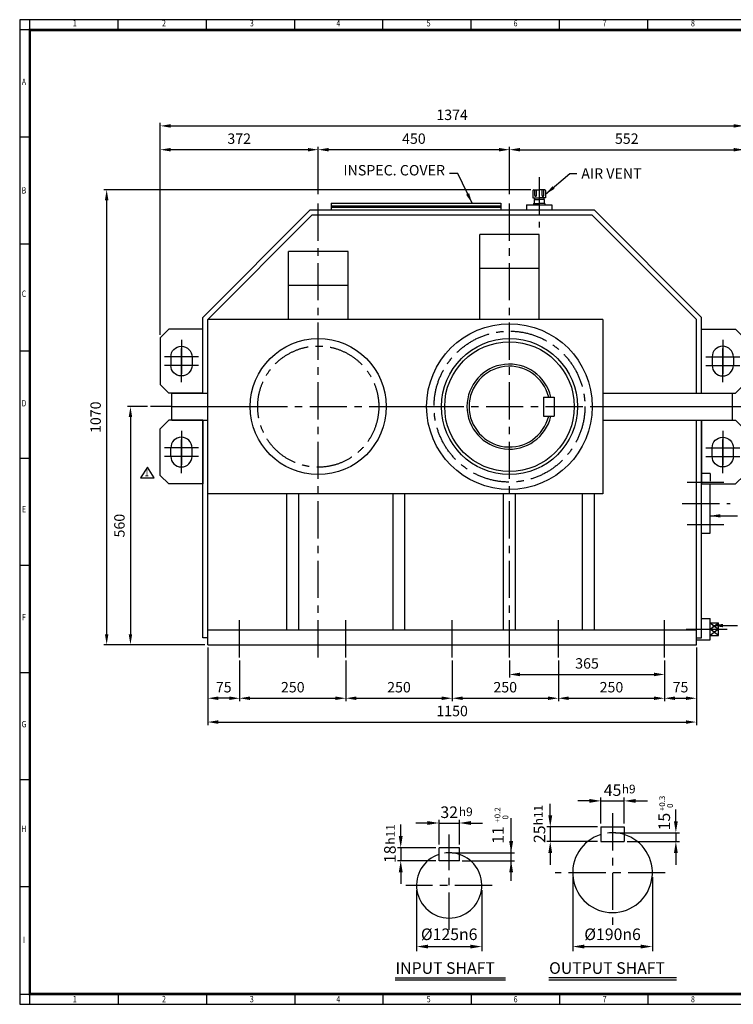
# Model space of a CAD drawing. Units: millimetres. Extents: x 108 to 3480, y 84 to 2400.
# Drawn here: x 108 to 1788, y 84 to 2400 of the extents above; entities that cross this region are included whole.
import ezdxf
from ezdxf.enums import TextEntityAlignment as Align

# ---------------------------------------------------------------- set-up
doc = ezdxf.new("R2010")
doc.units = ezdxf.units.MM
doc.header["$LTSCALE"] = 70
doc.linetypes.add('CENTER', pattern=[2, 1.25, -0.25, 0.25, -0.25])
doc.linetypes.add('HIDDEN', pattern=[0.375, 0.25, -0.125])
doc.layers.get('0').update_dxf_attribs({"linetype": 'CONTINUOUS', "lineweight": 30})
doc.layers.get('DEFPOINTS').update_dxf_attribs({"linetype": 'CONTINUOUS'})
for name, color, linetype in [('C', 1, 'CENTER'), ('CENTER', 1, 'CENTER'), ('D', 7, 'CONTINUOUS'), ('DT', 2, 'CONTINUOUS'), ('H', 4, 'HIDDEN'), ('O', 3, 'CONTINUOUS')]:
    doc.layers.add(name, color=color, linetype=linetype)
doc.styles.add('A2', font='romans', dxfattribs={"height": 2, "bigfont": 'whgtxt'})
doc.styles.add('A4', font='romans.shx', dxfattribs={"height": 4, "bigfont": 'whgtxt.shx'})
doc.styles.add('ROMANS', font='romans.shx', dxfattribs={"width": 0.7, "height": 3.5, "bigfont": 'whgtxt.shx'})
doc.styles.get("Standard").update_dxf_attribs({"font": 'romans.shx', "width": 0.8, "bigfont": 'whgtxt.shx'})
doc.dimstyles.new('AM_ISO', dxfattribs={"dimtxt": 3.5, "dimasz": 3.5, "dimexe": 1, "dimexo": 1, "dimgap": 1.5, "dimtad": 1, "dimdsep": 46, "dimtxsty": 'Standard', "dimcen": 0, "dimclrd": 256, "dimclre": 256, "dimclrt": 3, "dimadec": 0, "dimazin": 2, "dimtp": 0.1, "dimtm": 0.1, "dimtfac": 0.71, "dimtmove": 0, "dimatfit": 3, "dimfxl": 1, "dimlwd": -1, "dimlwe": -1, "dimarcsym": 1})
doc.dimstyles.new('AM_ISO$7', dxfattribs={"dimtxt": 3.5, "dimasz": 3.5, "dimexe": 1, "dimexo": 1, "dimgap": 1.5, "dimtad": 1, "dimdsep": 46, "dimtxsty": 'Standard', "dimcen": 0, "dimclrd": 256, "dimclre": 256, "dimclrt": 3, "dimadec": 0, "dimazin": 2, "dimtp": 0.1, "dimtm": 0.1, "dimtfac": 0.71, "dimtmove": 0, "dimatfit": 3, "dimfxl": 1, "dimlwd": -1, "dimlwe": -1, "dimarcsym": 1})

# ---------------------------------------------------------------- blocks, each defined once
blk = doc.blocks.new('HS_A2양식_S(420X594MM)')
at = {"color": 0}
for p, q in [((18, 400), (18, 14)), ((18, 14), (580, 14)), ((18, 14), (580, 14))]:
    blk.add_line(p, q, dxfattribs=at)
for p, q in [((580, 400), (18, 400)), ((22, 14), (22, 400)), ((56.62, 396), (56.62, 400)), ((91.25, 396), (91.25, 400)), ((125.87, 396), (125.87, 400)), ((160.5, 396), (160.5, 400)), ((160.5, 396), (160.5, 400)), ((195.12, 396), (195.12, 400)), ((229.75, 396), (229.75, 400)), ((264.37, 396), (264.37, 400)), ((580, 396), (18, 396)), ((22, 354), (18, 354)), ((22, 312), (18, 312)), ((22, 270), (18, 270)), ((22, 228), (18, 228)), ((22, 186), (18, 186)), ((22, 144), (18, 144)), ((22, 102), (18, 102)), ((22, 60), (18, 60)), ((18, 18), (580, 18)), ((56.62, 18), (56.62, 14)), ((91.25, 18), (91.25, 14)), ((125.87, 18), (125.87, 14)), ((160.5, 18), (160.5, 14)), ((160.5, 18), (160.5, 14)), ((195.12, 18), (195.12, 14)), ((229.75, 18), (229.75, 14)), ((264.37, 18), (264.37, 14))]:
    blk.add_line(p, q)
at = {"color": 3, "const_width": 1}
blk.add_lwpolyline([(22, 18), (576, 18), (576, 396), (22, 396), (22, 17.5)], dxfattribs=at)
at = {"style": 'ROMANS', "width": 0.8}
for s, p in [('1', (39.59, 398.29)), ('2', (74.59, 398.29)), ('3', (109.06, 398.29)), ('4', (142.99, 398.29)), ('5', (178.42, 398.29)), ('6', (212.52, 398.29)), ('7', (247.46, 398.29)), ('8', (282.07, 398.29)), ('A', (19.68, 375.28)), ('B', (19.68, 332.77)), ('C', (19.68, 292.26)), ('D', (19.68, 249.29)), ('E', (19.68, 207.78)), ('F', (19.68, 165.44)), ('G', (19.68, 123.5)), ('H', (19.68, 82.52)), ('I', (19.68, 38.91)), ('1', (39.59, 15.71)), ('2', (74.59, 15.71)), ('3', (109.06, 15.71)), ('4', (142.99, 15.71)), ('5', (178.42, 15.71)), ('6', (212.52, 15.71)), ('7', (247.46, 15.71)), ('8', (282.07, 15.71))]:
    blk.add_text(s, height=2.5, dxfattribs=at).set_placement(p, align=Align.MIDDLE)
blk = doc.blocks.new('*D9')
at = {"linetype": 'ByBlock', "transparency": 16777216}
for p, q in [((550.7, 922.9), (550.7, 740.9)), ((1700.7, 922.9), (1700.7, 740.9)), ((575.2, 747.9), (1676.2, 747.9))]:
    blk.add_line(p, q, dxfattribs=at)
at = {"transparency": 16777216}
for points in [[(575.2, 752), (575.2, 743.8), (550.7, 747.9)], [(1676.2, 752), (1676.2, 743.8), (1700.7, 747.9)]]:
    blk.add_solid(points, dxfattribs=at)
at = {"layer": 'DEFPOINTS', "color": 0, "transparency": 16777216}
for p in [(550.7, 929.9), (1700.7, 929.9), (1700.7, 747.9)]:
    blk.add_point(p, dxfattribs=at)
at = {"transparency": 16777216, "insert": (1125.7, 770.7), "char_height": 24.5, "attachment_point": 5}
blk.add_mtext('1150', dxfattribs=at)
blk = doc.blocks.new('*D10')
at = {"linetype": 'ByBlock', "transparency": 16777216}
for p, q in [((1375.7, 892.9), (1375.7, 796.9)), ((1625.7, 892.9), (1625.7, 796.9)), ((1400.2, 803.9), (1601.2, 803.9))]:
    blk.add_line(p, q, dxfattribs=at)
at = {"transparency": 16777216}
for points in [[(1400.2, 808), (1400.2, 799.8), (1375.7, 803.9)], [(1601.2, 808), (1601.2, 799.8), (1625.7, 803.9)]]:
    blk.add_solid(points, dxfattribs=at)
at = {"layer": 'DEFPOINTS', "color": 0, "transparency": 16777216}
for p in [(1375.7, 899.9), (1625.7, 899.9), (1625.7, 803.9)]:
    blk.add_point(p, dxfattribs=at)
at = {"transparency": 16777216, "insert": (1500.7, 826.7), "char_height": 24.5, "attachment_point": 5}
blk.add_mtext('250', dxfattribs=at)
blk = doc.blocks.new('*D11')
at = {"linetype": 'ByBlock', "transparency": 16777216}
for p, q in [((1260.7, 892.9), (1260.7, 852.9)), ((1285.2, 859.9), (1601.2, 859.9))]:
    blk.add_line(p, q, dxfattribs=at)
at = {"transparency": 16777216}
for points in [[(1285.2, 864), (1285.2, 855.8), (1260.7, 859.9)], [(1601.2, 864), (1601.2, 855.8), (1625.7, 859.9)]]:
    blk.add_solid(points, dxfattribs=at)
at = {"layer": 'DEFPOINTS', "color": 0, "transparency": 16777216}
for p in [(1260.7, 899.9), (1625.7, 859.9), (1625.7, 859.9)]:
    blk.add_point(p, dxfattribs=at)
at = {"transparency": 16777216, "insert": (1443.2, 882.7), "char_height": 24.5, "attachment_point": 5}
blk.add_mtext('365', dxfattribs=at)
blk = doc.blocks.new('*D12')
at = {"linetype": 'ByBlock', "transparency": 16777216}
for p, q in [((1125.7, 892.9), (1125.7, 796.9)), ((1150.2, 803.9), (1351.2, 803.9))]:
    blk.add_line(p, q, dxfattribs=at)
at = {"transparency": 16777216}
for points in [[(1150.2, 808), (1150.2, 799.8), (1125.7, 803.9)], [(1351.2, 808), (1351.2, 799.8), (1375.7, 803.9)]]:
    blk.add_solid(points, dxfattribs=at)
at = {"layer": 'DEFPOINTS', "color": 0, "transparency": 16777216}
for p in [(1125.7, 899.9), (1375.7, 803.9), (1375.7, 803.9)]:
    blk.add_point(p, dxfattribs=at)
at = {"transparency": 16777216, "insert": (1250.7, 826.7), "char_height": 24.5, "attachment_point": 5}
blk.add_mtext('250', dxfattribs=at)
blk = doc.blocks.new('*D13')
at = {"linetype": 'ByBlock', "transparency": 16777216}
for p, q in [((875.7, 892.9), (875.7, 796.9)), ((900.2, 803.9), (1101.2, 803.9))]:
    blk.add_line(p, q, dxfattribs=at)
at = {"transparency": 16777216}
for points in [[(900.2, 808), (900.2, 799.8), (875.7, 803.9)], [(1101.2, 808), (1101.2, 799.8), (1125.7, 803.9)]]:
    blk.add_solid(points, dxfattribs=at)
at = {"layer": 'DEFPOINTS', "color": 0, "transparency": 16777216}
for p in [(875.7, 899.9), (1125.7, 803.9), (1125.7, 803.9)]:
    blk.add_point(p, dxfattribs=at)
at = {"transparency": 16777216, "insert": (1000.7, 826.7), "char_height": 24.5, "attachment_point": 5}
blk.add_mtext('250', dxfattribs=at)
blk = doc.blocks.new('*D14')
at = {"linetype": 'ByBlock', "transparency": 16777216}
for p, q in [((625.7, 892.9), (625.7, 796.9)), ((650.2, 803.9), (851.2, 803.9))]:
    blk.add_line(p, q, dxfattribs=at)
at = {"transparency": 16777216}
for points in [[(650.2, 808), (650.2, 799.8), (625.7, 803.9)], [(851.2, 808), (851.2, 799.8), (875.7, 803.9)]]:
    blk.add_solid(points, dxfattribs=at)
at = {"layer": 'DEFPOINTS', "color": 0, "transparency": 16777216}
for p in [(625.7, 899.9), (875.7, 803.9), (875.7, 803.9)]:
    blk.add_point(p, dxfattribs=at)
at = {"transparency": 16777216, "insert": (750.7, 826.7), "char_height": 24.5, "attachment_point": 5}
blk.add_mtext('250', dxfattribs=at)
blk = doc.blocks.new('*D15')
at = {"linetype": 'ByBlock', "transparency": 16777216}
blk.add_line((601.2, 803.9), (575.2, 803.9), dxfattribs=at)
at = {"transparency": 16777216}
for points in [[(575.2, 808), (575.2, 799.8), (550.7, 803.9)], [(601.2, 808), (601.2, 799.8), (625.7, 803.9)]]:
    blk.add_solid(points, dxfattribs=at)
at = {"layer": 'DEFPOINTS', "color": 0, "transparency": 16777216}
for p in [(550.7, 803.9), (550.7, 803.9), (625.7, 803.9)]:
    blk.add_point(p, dxfattribs=at)
at = {"transparency": 16777216, "insert": (588.2, 826.7), "char_height": 24.5, "attachment_point": 5}
blk.add_mtext('75', dxfattribs=at)
blk = doc.blocks.new('*D16')
at = {"linetype": 'ByBlock', "transparency": 16777216}
blk.add_line((1650.2, 803.9), (1676.2, 803.9), dxfattribs=at)
at = {"transparency": 16777216}
for points in [[(1650.2, 808), (1650.2, 799.8), (1625.7, 803.9)], [(1676.2, 808), (1676.2, 799.8), (1700.7, 803.9)]]:
    blk.add_solid(points, dxfattribs=at)
at = {"layer": 'DEFPOINTS', "color": 0, "transparency": 16777216}
for p in [(1625.7, 803.9), (1700.7, 803.9), (1700.7, 803.9)]:
    blk.add_point(p, dxfattribs=at)
at = {"transparency": 16777216, "insert": (1663.2, 826.7), "char_height": 24.5, "attachment_point": 5}
blk.add_mtext('75', dxfattribs=at)
blk = doc.blocks.new('*D23')
at = {"linetype": 'ByBlock', "transparency": 16777216}
for p, q in [((1310.7, 1999.9), (305.7, 1999.9)), ((312.7, 1975.4), (312.7, 954.4)), ((543.7, 929.9), (305.7, 929.9))]:
    blk.add_line(p, q, dxfattribs=at)
at = {"transparency": 16777216}
for points in [[(308.6, 1975.4), (316.8, 1975.4), (312.7, 1999.9)], [(308.6, 954.4), (316.8, 954.4), (312.7, 929.9)]]:
    blk.add_solid(points, dxfattribs=at)
at = {"layer": 'DEFPOINTS', "color": 0, "transparency": 16777216}
for p in [(1317.7, 1999.9), (312.7, 929.9), (550.7, 929.9)]:
    blk.add_point(p, dxfattribs=at)
at = {"transparency": 16777216, "insert": (289.9, 1464.9), "char_height": 24.5, "attachment_point": 5, "rotation": 90}
blk.add_mtext('1070', dxfattribs=at)
blk = doc.blocks.new('*D24')
at = {"linetype": 'ByBlock', "transparency": 16777216}
for p, q in [((408.7, 1489.9), (361.7, 1489.9)), ((368.7, 1465.4), (368.7, 954.4))]:
    blk.add_line(p, q, dxfattribs=at)
at = {"transparency": 16777216}
for points in [[(364.6, 1465.4), (372.8, 1465.4), (368.7, 1489.9)], [(364.6, 954.4), (372.8, 954.4), (368.7, 929.9)]]:
    blk.add_solid(points, dxfattribs=at)
at = {"layer": 'DEFPOINTS', "color": 0, "transparency": 16777216}
for p in [(415.7, 1489.9), (368.7, 929.9), (368.7, 929.9)]:
    blk.add_point(p, dxfattribs=at)
at = {"transparency": 16777216, "insert": (345.9, 1209.9), "char_height": 24.5, "attachment_point": 5, "rotation": 90}
blk.add_mtext('560', dxfattribs=at)
blk = doc.blocks.new('A$C1698571F')
at = {"layer": 'C'}
blk.add_line((0, 77), (0, -42), dxfattribs=at)
at = {"layer": 'O'}
for p, q in [((-13, 47), (0, 47)), ((-10.7, 33.7), (-10.7, 47)), ((-6.7, 33.7), (-6.7, 47)), ((13, 47), (0, 47)), ((6.7, 33.7), (6.7, 47)), ((10.7, 33.7), (10.7, 47)), ((-15, 45), (-15, 28)), ((-15, 28), (0, 28)), ((-12, 24), (0, 24)), ((-12, 24), (-12, 15)), ((-11, 28), (-11, 24)), ((15, 28), (0, 28)), ((12, 24), (0, 24)), ((11, 28), (11, 24)), ((12, 24), (12, 15)), ((15, 45), (15, 28)), ((-30, 12), (30, 12)), ((-30, 12), (-30, 0)), ((-13.5, 15), (0, 15)), ((-13.5, 15), (-13.5, 12)), ((13.5, 15), (0, 15)), ((13.5, 15), (13.5, 12)), ((30, 12), (30, 0))]:
    blk.add_line(p, q, dxfattribs=at)
for centre, start, end in [((-13, 45), 90, 180), ((13, 45), 0, 90), ((-8.7, 33.7), 180, 0), ((8.7, 33.7), 180, 0)]:
    blk.add_arc(centre, 2, start, end, dxfattribs=at)
blk = doc.blocks.new('A$C2B7D6D51')
at = {"layer": 'CENTER', "ltscale": 5}
for p, q in [((50, 124.9), (50, 45.1)), ((50, 25.1), (50, 104.9)), ((50, 25.1), (50, 104.9)), ((10.1, 85), (89.9, 85)), ((10.1, 65), (89.9, 65))]:
    blk.add_line(p, q, dxfattribs=at)
at = {"layer": 'O'}
for p, q in [((0, 0), (0, 150)), ((0, 150), (80, 150)), ((100, 130), (80, 150)), ((100, 130), (100, 20)), ((25, 85), (25, 65)), ((75, 85), (75, 65)), ((0, 0), (80, 0)), ((100, 20), (80, 0))]:
    blk.add_line(p, q, dxfattribs=at)
for centre, start, end in [((50, 85), 0, 180), ((50, 65), 180, 0)]:
    blk.add_arc(centre, 25, start, end, dxfattribs=at)
blk = doc.blocks.new('A$C1EE46CD3')
at = {"layer": 'O'}
for p, q in [((-200, 15.3), (-200, 0)), ((-200, 15.3), (200, 15.3)), ((-200, 9), (200, 9)), ((-200, 6), (200, 6)), ((-200, 0), (200, 0)), ((200, 15.3), (200, 0))]:
    blk.add_line(p, q, dxfattribs=at)
blk = doc.blocks.new('*D28')
at = {"linetype": 'ByBlock', "transparency": 16777216}
for p, q in [((438.7, 1658.9), (438.7, 2157.2)), ((1812.7, 1658.9), (1812.7, 2157.2)), ((463.2, 2150.2), (1788.2, 2150.2))]:
    blk.add_line(p, q, dxfattribs=at)
at = {"transparency": 16777216}
for points in [[(463.2, 2154.3), (463.2, 2146.1), (438.7, 2150.2)], [(1788.2, 2154.3), (1788.2, 2146.1), (1812.7, 2150.2)]]:
    blk.add_solid(points, dxfattribs=at)
at = {"layer": 'DEFPOINTS', "color": 0, "transparency": 16777216}
for p in [(1812.7, 2150.2), (438.7, 1651.9), (1812.7, 1651.9)]:
    blk.add_point(p, dxfattribs=at)
at = {"transparency": 16777216, "insert": (1125.7, 2173), "char_height": 24.5, "attachment_point": 5}
blk.add_mtext('1374', dxfattribs=at)
blk = doc.blocks.new('*D29')
at = {"linetype": 'ByBlock', "transparency": 16777216}
for p, q in [((810.7, 1989.9), (810.7, 2101.2)), ((1236.2, 2094.2), (835.2, 2094.2)), ((1260.7, 1989.9), (1260.7, 2101.2))]:
    blk.add_line(p, q, dxfattribs=at)
at = {"transparency": 16777216}
for points in [[(835.2, 2098.3), (835.2, 2090.1), (810.7, 2094.2)], [(1236.2, 2098.3), (1236.2, 2090.1), (1260.7, 2094.2)]]:
    blk.add_solid(points, dxfattribs=at)
at = {"layer": 'DEFPOINTS', "color": 0, "transparency": 16777216}
for p in [(810.7, 2094.2), (810.7, 1982.9), (1260.7, 1982.9)]:
    blk.add_point(p, dxfattribs=at)
at = {"transparency": 16777216, "insert": (1035.7, 2117), "char_height": 24.5, "attachment_point": 5}
blk.add_mtext('450', dxfattribs=at)
blk = doc.blocks.new('*D30')
at = {"linetype": 'ByBlock', "transparency": 16777216}
blk.add_line((1285.2, 2094.2), (1788.2, 2094.2), dxfattribs=at)
at = {"transparency": 16777216}
for points in [[(1285.2, 2098.3), (1285.2, 2090.1), (1260.7, 2094.2)], [(1788.2, 2098.3), (1788.2, 2090.1), (1812.7, 2094.2)]]:
    blk.add_solid(points, dxfattribs=at)
at = {"layer": 'DEFPOINTS', "color": 0, "transparency": 16777216}
for p in [(1260.7, 2094.2), (1812.7, 2094.2), (1812.7, 2094.2)]:
    blk.add_point(p, dxfattribs=at)
at = {"transparency": 16777216, "insert": (1536.7, 2117), "char_height": 24.5, "attachment_point": 5}
blk.add_mtext('552', dxfattribs=at)
blk = doc.blocks.new('*D31')
at = {"linetype": 'ByBlock', "transparency": 16777216}
blk.add_line((786.2, 2094.2), (463.2, 2094.2), dxfattribs=at)
at = {"transparency": 16777216}
for points in [[(463.2, 2098.3), (463.2, 2090.1), (438.7, 2094.2)], [(786.2, 2098.3), (786.2, 2090.1), (810.7, 2094.2)]]:
    blk.add_solid(points, dxfattribs=at)
at = {"layer": 'DEFPOINTS', "color": 0, "transparency": 16777216}
for p in [(438.7, 2094.2), (438.7, 2094.2), (810.7, 2094.2)]:
    blk.add_point(p, dxfattribs=at)
at = {"transparency": 16777216, "insert": (624.7, 2117), "char_height": 24.5, "attachment_point": 5}
blk.add_mtext('372', dxfattribs=at)

msp = doc.modelspace()

# ---------------------------------------------------------------- linework, layer by layer
for p, q in [((408.5332, 1347.492), (392.6932, 1322.148)), ((424.3732, 1322.148), (408.5332, 1347.492)), ((392.6932, 1322.148), (424.3732, 1322.148)), ((1409.4454, 382.6922), (1409.4454, 208.91)), ((1597.1329, 382.6922), (1597.1329, 208.91)), ((1042.0051, 352.7334), (1042.0051, 208.91)), ((1195.6185, 352.7334), (1195.6185, 208.91)), ((1069.3051, 219.83), (1168.3185, 219.83)), ((1436.7454, 219.83), (1569.8329, 219.83))]:
    msp.add_line(p, q)
for points in [[(1069.3051, 224.38), (1069.3051, 215.28), (1042.0051, 219.83)], [(1168.3185, 224.38), (1168.3185, 215.28), (1195.6185, 219.83)], [(1436.7454, 224.38), (1436.7454, 215.28), (1409.4454, 219.83)], [(1569.8329, 224.38), (1569.8329, 215.28), (1597.1329, 219.83)]]:
    msp.add_solid(points)
at = {"layer": 'C'}
for p, q in [((810.6914, 899.9022), (810.6914, 1982.9022)), ((1260.6914, 899.9022), (1260.6914, 1982.9022)), ((465.6914, 1489.9022), (415.6914, 1489.9022)), ((650.6914, 1489.9022), (970.6914, 1489.9022)), ((1065.6914, 1489.9022), (1455.6914, 1489.9022)), ((1785.6914, 1489.9022), (1835.6914, 1489.9022)), ((1678.5674, 1312.2206), (1765.4331, 1312.2206)), ((1667.4923, 1262.2206), (1780.3413, 1262.2206)), ((1679.2133, 1212.2206), (1764.7873, 1212.2206)), ((625.6914, 899.9022), (625.6914, 994.9022)), ((875.6914, 899.9022), (875.6914, 994.9022)), ((1125.6914, 899.9022), (1125.6914, 994.9022)), ((1375.6914, 899.9022), (1375.6914, 994.9022)), ((1625.6914, 899.9022), (1625.6914, 994.9022)), ((1676.6506, 966.2657), (1732.6914, 966.2657)), ((1752.6914, 966.2657), (1773.1136, 966.2657)), ((1503.2892, 533.3812), (1503.2892, 266.7156)), ((1118.8118, 259.3305), (1118.8118, 483.2145)), ((1627.4018, 393.6122), (1367.8759, 393.6122)), ((1219.6371, 363.6534), (1016.7699, 363.6534))]:
    msp.add_line(p, q, dxfattribs=at)
for centre, radius in [((1260.6914, 1489.9022), 177.5), ((810.6914, 1489.9022), 142.5)]:
    msp.add_circle(centre, radius, dxfattribs=at)
at = {"layer": 'D'}
for p, q in [((1732.6914, 981.2657), (1752.6914, 966.2657)), ((1732.6914, 966.2657), (1752.6914, 981.2657)), ((1752.6914, 966.2657), (1732.6914, 951.2657)), ((1752.6914, 951.2657), (1732.6914, 966.2657)), ((1448.6892, 562.4645), (1421.3892, 562.4645)), ((1475.9892, 508.906), (1475.9892, 570.2645)), ((1475.9892, 562.4645), (1530.5892, 562.4645)), ((1530.5892, 508.906), (1530.5892, 570.2645)), ((1557.8892, 562.4645), (1585.1892, 562.4645)), ((1356.6926, 528.406), (1356.6926, 555.706)), ((1067.6243, 510.4572), (1040.3243, 510.4572)), ((1094.9243, 460.2039), (1094.9243, 518.2572)), ((1094.9243, 510.4572), (1142.6993, 510.4572)), ((1142.6993, 460.2039), (1142.6993, 518.2572)), ((1169.9993, 510.4572), (1197.2993, 510.4572)), ((1004.7475, 479.7039), (1004.7475, 507.0039)), ((1468.1892, 501.106), (1348.8926, 501.106)), ((1356.6926, 501.106), (1356.6926, 466.981)), ((1468.1892, 466.981), (1348.8926, 466.981)), ((1087.1243, 452.4039), (996.9475, 452.4039)), ((1004.7475, 452.4039), (1004.7475, 421.6914)), ((1087.1243, 421.6914), (996.9475, 421.6914)), ((1356.6926, 439.681), (1356.6926, 412.381)), ((1004.7475, 394.3914), (1004.7475, 367.0914))]:
    msp.add_line(p, q, dxfattribs=at)
at = {"layer": 'D', "linetype": 'ByBlock'}
for p, q in [((1652.2837, 514.756), (1652.2837, 542.056)), ((1264.5839, 374.0813), (1264.5839, 522.2273)), ((1510.1142, 487.456), (1660.4737, 487.456)), ((1652.2837, 487.456), (1652.2837, 466.981)), ((1537.4142, 466.981), (1660.4737, 466.981)), ((1125.6368, 440.4601), (1272.7739, 440.4601)), ((1149.5243, 421.6914), (1272.7739, 421.6914)), ((1652.2837, 439.681), (1652.2837, 412.381))]:
    msp.add_line(p, q, dxfattribs=at)
at = {"layer": 'D'}
for centre, radius, start, end in [((1503.2892, 393.6122), 93.8438, 73.0876102, 97.4692064), ((1118.8118, 363.6534), 76.8067, 71.8800119, 98.421867)]:
    msp.add_arc(centre, radius, start, end, dxfattribs=at)
for points in [[(1448.6892, 567.0145), (1448.6892, 557.9145), (1475.9892, 562.4645)], [(1557.8892, 567.0145), (1557.8892, 557.9145), (1530.5892, 562.4645)], [(1067.6243, 515.0072), (1067.6243, 505.9072), (1094.9243, 510.4572)], [(1169.9993, 515.0072), (1169.9993, 505.9072), (1142.6993, 510.4572)], [(1352.1426, 528.406), (1361.2426, 528.406), (1356.6926, 501.106)], [(1000.1975, 479.7039), (1009.2975, 479.7039), (1004.7475, 452.4039)], [(1352.1426, 439.681), (1361.2426, 439.681), (1356.6926, 466.981)], [(1000.1975, 394.3914), (1009.2975, 394.3914), (1004.7475, 421.6914)]]:
    msp.add_solid(points, dxfattribs=at)
at = {"layer": 'D', "linetype": 'ByBlock'}
for points in [[(1647.7337, 514.756), (1656.8337, 514.756), (1652.2837, 487.456)], [(1260.0339, 467.7601), (1269.1339, 467.7601), (1264.5839, 440.4601)], [(1647.7337, 439.681), (1656.8337, 439.681), (1652.2837, 466.981)], [(1260.0339, 394.3914), (1269.1339, 394.3914), (1264.5839, 421.6914)]]:
    msp.add_solid(points, dxfattribs=at)
at = {"layer": 'DEFPOINTS', "color": 0, "linetype": 'ByBlock'}
for p in [(1503.2892, 487.456), (1530.5892, 466.981), (1118.8118, 440.4601), (1142.6993, 423.3976)]:
    msp.add_point(p, dxfattribs=at)
at = {"layer": 'DT'}
for p, q in [((991.7627, 146.5223), (1251.1127, 146.5223)), ((991.7627, 141.6735), (1251.1127, 141.6735)), ((1353.1392, 147.03), (1653.4392, 147.03)), ((1353.1392, 141.6735), (1653.4392, 141.6735))]:
    msp.add_line(p, q, dxfattribs=at)
at = {"layer": 'H'}
for q in [(1712.6914, 1332.2206), (1732.6914, 1307.9022)]:
    msp.add_line((1732.6914, 1332.2206), q, dxfattribs=at)
at = {"layer": 'O'}
for p, q in [((538.6914, 1699.8727), (791.7208, 1952.9022)), ((791.7208, 1952.9022), (1459.6619, 1952.9022)), ((1712.6914, 1699.8727), (1459.6619, 1952.9022)), ((550.6914, 1694.9022), (796.6914, 1940.9022)), ((796.6914, 1940.9022), (1454.6914, 1940.9022)), ((1700.6914, 1694.9022), (1454.6914, 1940.9022)), ((1190.6914, 1694.9022), (1190.6914, 1894.9022)), ((1330.6914, 1894.9022), (1190.6914, 1894.9022)), ((1330.6914, 1694.9022), (1330.6914, 1894.9022)), ((740.6914, 1694.9022), (740.6914, 1854.9022)), ((880.6914, 1854.9022), (740.6914, 1854.9022)), ((880.6914, 1694.9022), (880.6914, 1854.9022)), ((1330.6914, 1814.9022), (1190.6914, 1814.9022)), ((880.6914, 1774.9022), (740.6914, 1774.9022)), ((538.6914, 1521.9022), (538.6914, 1699.8727)), ((550.6914, 929.9022), (550.6914, 1694.9022)), ((1480.6914, 1694.9022), (550.6914, 1694.9022)), ((1480.6914, 1694.9022), (1480.6914, 1284.9022)), ((1700.6914, 1521.9022), (1700.6914, 1694.9022)), ((1712.6914, 1521.9022), (1712.6914, 1699.8727)), ((465.6914, 1521.9022), (550.6914, 1521.9022)), ((465.6914, 1457.9022), (465.6914, 1521.9022)), ((1340.6914, 1512.4022), (1365.6914, 1512.4022)), ((1340.6914, 1512.4022), (1340.6914, 1467.4022)), ((1365.6914, 1512.4022), (1365.6914, 1467.4022)), ((1480.6914, 1521.9022), (1785.6914, 1521.9022)), ((1785.6914, 1457.9022), (1785.6914, 1521.9022)), ((465.6914, 1489.9022), (650.6914, 1489.9022)), ((970.6914, 1489.9022), (1065.6914, 1489.9022)), ((1455.6914, 1489.9022), (1785.6914, 1489.9022)), ((1340.6914, 1467.4022), (1365.6914, 1467.4022)), ((465.6914, 1457.9022), (550.6914, 1457.9022)), ((538.6914, 945.9022), (538.6914, 1457.9022)), ((1480.6914, 1457.9022), (1785.6914, 1457.9022)), ((1700.6914, 929.9022), (1700.6914, 1457.9022)), ((1712.6914, 945.9022), (1712.6914, 1457.9022)), ((1732.6914, 1192.2206), (1732.6914, 1307.9022)), ((1480.6914, 1284.9022), (550.6914, 1284.9022)), ((736.6914, 964.9022), (736.6914, 1284.9022)), ((764.6914, 964.9022), (764.6914, 1284.9022)), ((986.6914, 964.9022), (986.6914, 1284.9022)), ((1014.6914, 964.9022), (1014.6914, 1284.9022)), ((1246.6914, 964.9022), (1246.6914, 1284.9022)), ((1274.6914, 964.9022), (1274.6914, 1284.9022)), ((1432.6914, 964.9022), (1432.6914, 1284.9022)), ((1460.6914, 964.9022), (1460.6914, 1284.9022)), ((1712.6914, 1192.2206), (1732.6914, 1192.2206)), ((1712.6914, 991.2657), (1732.6914, 991.2657)), ((1732.6914, 941.2657), (1732.6914, 991.2657)), ((1732.6914, 981.2657), (1752.6914, 981.2657)), ((1752.6914, 951.2657), (1752.6914, 981.2657)), ((550.6914, 964.9022), (1700.6914, 964.9022)), ((1732.6914, 966.2657), (1752.6914, 966.2657)), ((1732.6914, 951.2657), (1752.6914, 951.2657)), ((550.6914, 945.9022), (538.6914, 945.9022)), ((550.6914, 929.9022), (1700.6914, 929.9022)), ((1700.6914, 945.9022), (1712.6914, 945.9022)), ((1700.6914, 941.2657), (1732.6914, 941.2657)), ((1475.9892, 501.106), (1475.9892, 466.981)), ((1475.9892, 501.106), (1530.5892, 501.106)), ((1530.5892, 501.106), (1530.5892, 466.981)), ((1475.9892, 466.981), (1530.5892, 466.981)), ((1094.9243, 421.6914), (1094.9243, 452.4039)), ((1142.6993, 452.4039), (1094.9243, 452.4039)), ((1142.6993, 421.6914), (1142.6993, 452.4039)), ((1142.6993, 421.6914), (1094.9243, 421.6914))]:
    msp.add_line(p, q, dxfattribs=at)
for centre, radius in [((1260.6914, 1489.9022), 195), ((810.6914, 1489.9022), 160), ((1260.6914, 1489.9022), 160), ((1260.6914, 1489.9022), 152.5)]:
    msp.add_circle(centre, radius, dxfattribs=at)
for centre, radius, start, end in [((1260.6914, 1489.9022), 100, 13.0028782, 346.9971218), ((1260.6914, 1489.9022), 95, 13.7002335, 346.2997665), ((1503.2892, 393.6122), 93.8438, 106.9123898, 73.0876102), ((1118.8118, 363.6534), 76.8067, 108.1199881, 71.8800119)]:
    msp.add_arc(centre, radius, start, end, dxfattribs=at)

# ---------------------------------------------------------------- block references
at = {"lineweight": 0, "xscale": 6, "yscale": 6, "zscale": 6}
msp.add_blockref('HS_A2양식_S(420X594MM)', (0, 0), dxfattribs=at)
for name, p in [('A$C1698571F', (1330.6914, 1952.9022)), ('A$C1EE46CD3', (1040.6914, 1952.9022))]:
    msp.add_blockref(name, p)
at = {"layer": 'O', "xscale": -1}
msp.add_blockref('A$C2B7D6D51', (538.6914, 1521.9022), dxfattribs=at)
at = {"layer": 'O'}
msp.add_blockref('A$C2B7D6D51', (1712.6914, 1521.9022), dxfattribs=at)
at = {"layer": 'O', "rotation": 180}
msp.add_blockref('A$C2B7D6D51', (538.6914, 1457.9022), dxfattribs=at)
at = {"layer": 'O', "xscale": -1, "rotation": 180}
msp.add_blockref('A$C2B7D6D51', (1712.6914, 1457.9022), dxfattribs=at)

# ---------------------------------------------------------------- texts
at = {"style": 'ROMANS', "width": 0.7}
msp.add_text('1', height=18, dxfattribs=at).set_placement((407.225, 1332.9394), align=Align.MIDDLE)
for s, insert, char_height, attachment_point in [('INSPEC. COVER', (1108.9794, 2025.9522), 24.5, 9), ('AIR VENT', (1429.7496, 2050.4522), 24.5, 1), ('%%C125n6', (1118.8118, 245.18), 27.3, 5), ('%%C190n6', (1503.2892, 245.18), 27.3, 5)]:
    msp.add_mtext(s, dxfattribs=dict(insert=insert, char_height=char_height, attachment_point=attachment_point))
at = {"layer": 'D'}
for p in [(1524.9821, 580.1578), (1141.6773, 526.5876)]:
    msp.add_text('h9', height=20.475, dxfattribs=at).set_placement(p)
at = {"layer": 'D', "style": 'A2'}
for s, p in [('+0.3', (1626.7894, 538.4813)), ('+0.2', (1239.3176, 511.2397)), ('  0', (1645.5004, 537.5997)), ('  0', (1258.0287, 510.3581))]:
    msp.add_text(s, height=13.65, rotation=90, dxfattribs=at).set_placement(p)
at = {"layer": 'D'}
for p in [(1338.7164, 505.0187), (990.8538, 459.6583)]:
    msp.add_text('h11', height=20.475, rotation=90, dxfattribs=at).set_placement(p)
at = {"layer": 'D', "char_height": 27.3, "attachment_point": 5}
for s, insert in [('\\A1;45', (1503.2892, 587.8145)), ('\\A1;32', (1118.8118, 535.8072))]:
    msp.add_mtext(s, dxfattribs=dict(at, insert=insert))
at = {"layer": 'D', "linetype": 'ByBlock', "char_height": 27.28268, "attachment_point": 5, "rotation": 90}
for s, insert in [('\\A1;15', (1625.001, 513.7559)), ('11', (1237.3012, 482.2668))]:
    msp.add_mtext(s, dxfattribs=dict(at, insert=insert))
at = {"layer": 'D', "char_height": 27.3, "attachment_point": 5, "rotation": 90}
for s, insert in [('\\A1;25', (1331.3426, 484.0435)), ('\\A1;18', (979.3975, 437.0476))]:
    msp.add_mtext(s, dxfattribs=dict(at, insert=insert))
at = {"layer": 'DT', "style": 'A4'}
for s, p in [('INPUT SHAFT', (992.5872, 155.6463)), ('OUTPUT SHAFT', (1353.9637, 155.6463))]:
    msp.add_text(s, height=27.3, dxfattribs=at).set_placement(p)

# ---------------------------------------------------------------- dimensions: what is measured, and where the dimension line sits
for base, p1, p2, picture, middle in [((1812.6914, 2150.2022), (438.6914, 1651.9022), (1812.6914, 1651.9022), '*D28', (1125.6914, 2172.9522)), ((438.6914, 2094.2022), (810.6914, 2094.2022), (438.6914, 2094.2022), '*D31', (624.6914, 2116.9522)), ((810.6914, 2094.2022), (1260.6914, 1982.9022), (810.6914, 1982.9022), '*D29', (1035.6914, 2116.9522)), ((1812.6914, 2094.2022), (1260.6914, 2094.2022), (1812.6914, 2094.2022), '*D30', (1536.6914, 2116.9522)), ((1700.6914, 747.9022), (550.6914, 929.9022), (1700.6914, 929.9022), '*D9', (1125.6914, 770.6522)), ((875.6914, 803.9022), (625.6914, 899.9022), (875.6914, 803.9022), '*D14', (750.6914, 826.6522)), ((1125.6914, 803.9022), (875.6914, 899.9022), (1125.6914, 803.9022), '*D13', (1000.6914, 826.6522)), ((1375.6914, 803.9022), (1125.6914, 899.9022), (1375.6914, 803.9022), '*D12', (1250.6914, 826.6522)), ((1625.6914, 859.9022), (1260.6914, 899.9022), (1625.6914, 859.9022), '*D11', (1443.1914, 882.6522)), ((1625.6914, 803.9022), (1375.6914, 899.9022), (1625.6914, 899.9022), '*D10', (1500.6914, 826.6522)), ((550.6914, 803.9022), (625.6914, 803.9022), (550.6914, 803.9022), '*D15', (588.1914, 826.6522)), ((1700.6914, 803.9022), (1625.6914, 803.9022), (1700.6914, 803.9022), '*D16', (1663.1914, 826.6522))]:
    dim = msp.add_linear_dim(base=base, p1=p1, p2=p2, dimstyle='AM_ISO', override={"dimscale": 7, "dimdec": 3, "dimclrt": 256, "dimtdec": 3, "dimfxl": 1.25})
    dim.commit()
    dim.dimension.update_dxf_attribs({"geometry": picture, "text_midpoint": middle})
for base, p1, p2, picture, middle in [((312.6914, 929.9022), (1317.6914, 1999.9022), (550.6914, 929.9022), '*D23', (289.9414, 1464.9022)), ((368.6914, 929.9022), (415.6914, 1489.9022), (368.6914, 929.9022), '*D24', (345.9414, 1209.9022))]:
    dim = msp.add_linear_dim(base=base, p1=p1, p2=p2, angle=90, dimstyle='AM_ISO', override={"dimscale": 7, "dimdec": 3, "dimclrt": 256, "dimtdec": 3, "dimfxl": 1.25})
    dim.commit()
    dim.dimension.update_dxf_attribs({"geometry": picture, "text_midpoint": middle})

# ---------------------------------------------------------------- leaders
at = {"annotation_type": 0, "has_hookline": 1}
for points, hookline_direction, text_width in [([(1172.7194, 1968.2022), (1139.1709, 2038.2022), (1119.4794, 2038.2022)], 1, 213.325), ([(1345.6914, 1989.4022), (1402.9786, 2038.2022), (1419.2496, 2038.2022)], 0, 124.6583), ([(1732.6914, 1232.9658), (1797.6914, 1232.9658)], 0, 89.6), ([(1738.3752, 974.8757), (1797.6914, 974.8757)], 0, 76.5333)]:
    msp.add_leader(points, dimstyle='AM_ISO$7', override={"dimscale": 7, "dimgap": 1.5, "dimtad": 0, "dimdec": 3, "dimclrt": 256, "dimtdec": 3, "dimfxl": 1.25}, dxfattribs=dict(at, hookline_direction=hookline_direction, text_width=text_width))

doc.saveas('drawing.dxf')
